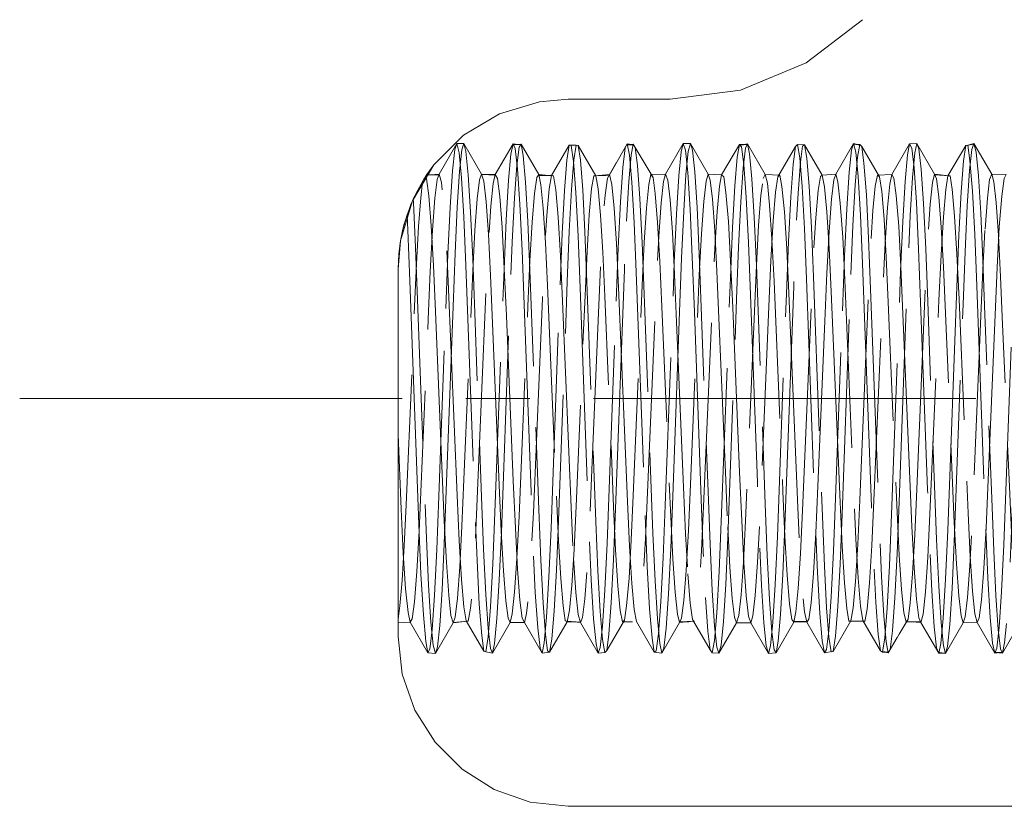
# Model space of a CAD drawing. Units: inches. Extents: x -18 to 18, y -12 to 12.
# Drawn here: x -11.2 to -9.2, y -2.6 to -1.1 of the extents above; entities that cross this region are included whole.
import ezdxf

# ---------------------------------------------------------------- set-up
doc = ezdxf.new("R2010")
doc.units = ezdxf.units.IN
doc.header["$MEASUREMENT"] = 0
doc.linetypes.add('Dash Style-13', pattern=[1.125, 0.75, -0.125, 0.125, -0.125])
doc.linetypes.add('ISO-02 Dashed', pattern=[0.3, 0.24, -0.06])
doc.layers.add('Roof', color=7, linetype='Continuous', lineweight=13)
doc.layers.add('T MINI', color=7, linetype='Continuous', lineweight=5)

# ---------------------------------------------------------------- blocks, each defined once
blk = doc.blocks.new('Group-28-1')
at = {"layer": 'T MINI', "color": 8, "linetype": 'ISO-02 Dashed', "lineweight": 5}
for p, q in [((-5.11012, -0.70155), (-5.09276, -0.67151)), ((-5.0869, -0.67492), (-5.08493, -0.67182)), ((-5.08493, -0.67182), (-5.06757, -0.70183)), ((-5.05516, -0.70276), (-5.03779, -0.67288)), ((-5.04, -0.68749), (-5.03779, -0.67288)), ((-5.03779, -0.67288), (-5.03088, -0.67298)), ((-5.03304, -0.68737), (-5.03088, -0.67298)), ((-5.03088, -0.67298), (-5.02892, -0.67307)), ((-4.98952, -0.68669), (-4.98084, -0.67168)), ((-4.98512, -0.69465), (-4.98285, -0.67554)), ((-4.92585, -0.6713), (-4.92379, -0.67789)), ((-4.91888, -0.67129), (-4.90152, -0.70136)), ((-4.86887, -0.67441), (-4.86662, -0.69187)), ((-4.83328, -0.70394), (-4.81592, -0.67423)), ((-4.81816, -0.69139), (-4.81592, -0.67423)), ((-4.81592, -0.67423), (-4.81392, -0.67223)), ((-4.81392, -0.67223), (-4.81174, -0.68519)), ((-4.8069, -0.67244), (-4.78954, -0.70237)), ((-4.7763, -0.70138), (-4.75894, -0.67132)), ((-4.72131, -0.70165), (-4.70395, -0.67162)), ((-4.69892, -0.68057), (-4.69685, -0.67142)), ((-4.66635, -0.70301), (-4.64899, -0.67316)), ((-4.6512, -0.68837), (-4.64899, -0.67316)), ((-4.64899, -0.67316), (-4.64699, -0.67302)), ((-4.64699, -0.67302), (-4.64478, -0.68793)), ((-4.64287, -0.67721), (-4.64086, -0.67133)), ((-5.15208, -0.69816), (-5.1498, -0.6771)), ((-5.14565, -0.68045), (-5.14333, -0.70489)), ((-5.09721, -0.70711), (-5.09489, -0.68163)), ((-5.09074, -0.67622), (-5.08846, -0.69623)), ((-4.9787, -0.68269), (-4.97637, -0.70903)), ((-4.93025, -0.70308), (-4.92794, -0.6795)), ((-4.92379, -0.67789), (-4.9215, -0.69984)), ((-4.87538, -0.7127), (-4.87304, -0.68479)), ((-4.81174, -0.68519), (-4.8094, -0.71338)), ((-4.76328, -0.69927), (-4.76099, -0.67762)), ((-4.75684, -0.67981), (-4.75453, -0.70368)), ((-4.70841, -0.70838), (-4.70609, -0.68233)), ((-4.70193, -0.67576), (-4.69966, -0.69517)), ((-5.19128, -0.72743), (-5.17031, -0.69217)), ((-5.19126, -0.72744), (-5.17031, -0.69217)), ((-5.04234, -0.71723), (-5.04, -0.68749)), ((-5.03534, -0.71635), (-5.03304, -0.68737)), ((-5.03358, -0.68881), (-5.03124, -0.71936)), ((-4.98746, -0.72842), (-4.98512, -0.69465)), ((-4.86662, -0.69187), (-4.86428, -0.72419)), ((-4.8205, -0.72344), (-4.81816, -0.69139)), ((-4.80475, -0.68556), (-4.80246, -0.71335)), ((-4.65354, -0.71865), (-4.6512, -0.68837)), ((-4.64478, -0.68793), (-4.64244, -0.71794)), ((-5.18048, -0.70681), (-5.17755, -0.70221)), ((-5.15442, -0.73359), (-5.15208, -0.69816)), ((-5.08846, -0.69623), (-5.08612, -0.73076)), ((-5.06757, -0.70183), (-5.06546, -0.7117)), ((-5.05516, -0.70276), (-5.05316, -0.70313)), ((-5.05316, -0.70313), (-5.05094, -0.71677)), ((-5.01352, -0.70284), (-5.01156, -0.70292)), ((-4.9982, -0.70171), (-4.99606, -0.71139)), ((-4.93257, -0.74058), (-4.93025, -0.70308)), ((-4.9215, -0.69984), (-4.91916, -0.73601)), ((-4.90152, -0.70136), (-4.8995, -0.70708)), ((-4.83128, -0.70219), (-4.8291, -0.71358)), ((-4.79149, -0.7035), (-4.78954, -0.70237)), ((-4.78954, -0.70237), (-4.78739, -0.71392)), ((-4.76562, -0.73519), (-4.76328, -0.69927)), ((-4.75453, -0.70368), (-4.75221, -0.74142)), ((-4.69966, -0.69517), (-4.69732, -0.7292)), ((-4.67948, -0.70147), (-4.66533, -0.70294)), ((-5.14333, -0.70489), (-5.14101, -0.7431)), ((-5.09952, -0.74614), (-5.09721, -0.70711)), ((-5.06546, -0.7117), (-5.06317, -0.73456)), ((-4.97637, -0.70903), (-4.97407, -0.74872)), ((-4.87766, -0.7536), (-4.87538, -0.7127)), ((-4.8291, -0.71358), (-4.82676, -0.73838)), ((-4.8094, -0.71338), (-4.80712, -0.75449)), ((-4.77421, -0.70886), (-4.77189, -0.72985)), ((-4.71072, -0.74786), (-4.70841, -0.70838)), ((-5.0446, -0.75948), (-5.04234, -0.71723)), ((-5.03757, -0.75747), (-5.03534, -0.71635)), ((-5.03124, -0.71936), (-5.02899, -0.76221)), ((-4.88398, -0.71947), (-4.88164, -0.74789)), ((-4.82273, -0.76734), (-4.8205, -0.72344)), ((-4.6558, -0.7613), (-4.65354, -0.71865)), ((-4.64244, -0.71794), (-4.64018, -0.76039)), ((-5.20293, -0.76674), (-5.19136, -0.72739)), ((-5.192, -0.72905), (-5.18973, -0.72407)), ((-5.15659, -0.77974), (-5.15442, -0.73359)), ((-5.08612, -0.73076), (-5.08393, -0.77634)), ((-4.98966, -0.77349), (-4.98746, -0.72842)), ((-4.86428, -0.72419), (-4.86205, -0.76827)), ((-4.69732, -0.7292), (-4.69512, -0.77444)), ((-5.19877, -0.74829), (-5.19388, -0.73388)), ((-4.91916, -0.73601), (-4.91701, -0.78263)), ((-4.76778, -0.78167), (-4.76562, -0.73519)), ((-4.75221, -0.74142), (-4.7501, -0.78901)), ((-5.20332, -0.76867), (-5.20009, -0.75282)), ((-5.1016, -0.79447), (-5.09952, -0.74614)), ((-4.88164, -0.74789), (-4.87941, -0.78667)), ((-4.76153, -0.79984), (-4.75952, -0.75168)), ((-4.71279, -0.79644), (-4.71072, -0.74786)), ((-5.19593, -0.75627), (-5.1939, -0.80608)), ((-5.11696, -0.76021), (-5.11486, -0.80075)), ((-5.04662, -0.80976), (-5.0446, -0.75948)), ((-5.03955, -0.80646), (-5.03757, -0.75747)), ((-4.89496, -0.75665), (-4.89283, -0.79653)), ((-4.8797, -0.80302), (-4.87766, -0.7536)), ((-4.6578, -0.81184), (-4.6558, -0.7613)), ((-5.20318, -0.7668), (-5.20315, -0.7667)), ((-5.20318, -0.76683), (-5.20316, -0.7667)), ((-4.99143, -0.76948), (-4.98936, -0.81233)), ((-4.82473, -0.81877), (-4.82273, -0.76734)), ((-5.15859, -0.83305), (-5.15659, -0.77974)), ((-4.99166, -0.82584), (-4.98966, -0.77349)), ((-4.76978, -0.83527), (-4.76778, -0.78167)), ((-4.91701, -0.78263), (-4.915, -0.83639)), ((-4.87941, -0.78667), (-4.87742, -0.83204)), ((-4.93437, -0.79931), (-4.93236, -0.8466)), ((-4.71249, -0.7921), (-4.71049, -0.83828)), ((-4.62021, -0.83924), (-4.61821, -0.79293)), ((-5.1939, -0.80608), (-5.18506, -1.04484)), ((-4.98936, -0.81233), (-4.98052, -1.02237)), ((-4.78086, -0.81637), (-4.77216, -1.02299)), ((-4.66664, -1.05034), (-4.6578, -0.81184)), ((-4.71049, -0.83828), (-4.70368, -1.00015)), ((-4.62702, -1.00111), (-4.62021, -0.83924)), ((-5.0993, -0.84021), (-5.09248, -1.00208)), ((-4.70368, -1.00015), (-4.70168, -1.04688)), ((-4.79595, -1.05319), (-4.79396, -1.00742)), ((-4.98052, -1.02237), (-4.97849, -1.06622)), ((-4.82824, -1.09401), (-4.82621, -1.04628)), ((-4.8262, -1.05676), (-4.82402, -1.09473)), ((-4.79816, -1.09249), (-4.79595, -1.05319)), ((-4.70099, -1.09328), (-4.69881, -1.05497)), ((-5.16236, -1.10904), (-5.16022, -1.06383)), ((-4.97849, -1.06622), (-4.97622, -1.10281)), ((-4.62154, -1.07063), (-4.61938, -1.11466)), ((-5.03341, -1.07782), (-5.03109, -1.11149)), ((-4.81314, -1.10756), (-4.81088, -1.07323)), ((-4.77442, -1.12523), (-4.7722, -1.08382)), ((-5.14318, -1.09873), (-5.14084, -1.12568)), ((-5.05985, -1.13563), (-5.05754, -1.09667)), ((-5.04602, -1.09796), (-5.04371, -1.1248)), ((-4.92134, -1.09316), (-4.919, -1.12211)), ((-4.82402, -1.09473), (-4.82172, -1.12272)), ((-4.8005, -1.12167), (-4.79816, -1.09249)), ((-5.19806, -1.10785), (-5.19573, -1.13108)), ((-5.00498, -1.14456), (-5.00264, -1.1092)), ((-4.97622, -1.10281), (-4.97388, -1.12816)), ((-4.68214, -1.11), (-4.6798, -1.14511)), ((-5.17194, -1.14805), (-5.1696, -1.11436)), ((-5.07094, -1.11158), (-5.0686, -1.14619)), ((-4.90398, -1.11666), (-4.90164, -1.14957)), ((-4.78314, -1.14907), (-4.7808, -1.11589)), ((-4.69716, -1.11819), (-4.69488, -1.13638)), ((-4.64229, -1.1104), (-4.63997, -1.13249)), ((-4.61618, -1.14565), (-4.61384, -1.11079)), ((-5.12582, -1.12299), (-5.12348, -1.15362)), ((-5.11706, -1.15519), (-5.11472, -1.12553)), ((-5.09979, -1.1198), (-5.09756, -1.1369)), ((-5.04371, -1.1248), (-5.04153, -1.13894)), ((-4.97388, -1.12816), (-4.97169, -1.14016)), ((-4.95886, -1.12762), (-4.95652, -1.15645)), ((-4.9501, -1.15225), (-4.94776, -1.12081)), ((-4.919, -1.12211), (-4.91675, -1.13807)), ((-4.80276, -1.13789), (-4.8005, -1.12167)), ((-4.77672, -1.15458), (-4.77442, -1.12523)), ((-4.73702, -1.12154), (-4.73468, -1.15271)), ((-4.72826, -1.15604), (-4.72592, -1.12693)), ((-5.19573, -1.13108), (-5.19358, -1.14084)), ((-5.18069, -1.13335), (-5.17836, -1.15977)), ((-5.09756, -1.1369), (-5.09557, -1.14104)), ((-5.06217, -1.16102), (-5.05985, -1.13563)), ((-5.01373, -1.1375), (-5.01141, -1.16202)), ((-4.93159, -1.13281), (-4.92951, -1.14107)), ((-4.91675, -1.13807), (-4.91474, -1.14064)), ((-4.89522, -1.15865), (-4.89288, -1.13139)), ((-4.7919, -1.13205), (-4.78956, -1.15903)), ((-4.67337, -1.1617), (-4.67105, -1.13688)), ((-4.63997, -1.13249), (-4.63785, -1.14106)), ((-4.62493, -1.13626), (-4.62261, -1.16136)), ((-5.17421, -1.16708), (-5.17194, -1.14805)), ((-5.13862, -1.13939), (-5.12126, -1.16921)), ((-5.11293, -1.17109), (-5.09557, -1.14104)), ((-5.0686, -1.14619), (-5.06632, -1.16628)), ((-5.00726, -1.16554), (-5.00498, -1.14456)), ((-4.94687, -1.17112), (-4.92951, -1.14107)), ((-4.84677, -1.14142), (-4.84446, -1.16403)), ((-4.84032, -1.16374), (-4.83801, -1.14083)), ((-4.70699, -1.14006), (-4.69285, -1.1411)), ((-4.6798, -1.14511), (-4.67752, -1.16579)), ((-4.66885, -1.17128), (-4.65149, -1.14121)), ((-4.61846, -1.16603), (-4.61618, -1.14565)), ((-5.12348, -1.15362), (-5.12126, -1.16921)), ((-5.11927, -1.16971), (-5.11706, -1.15519)), ((-5.05693, -1.17021), (-5.05479, -1.15731)), ((-4.95233, -1.16873), (-4.9501, -1.15225)), ((-4.7854, -1.16751), (-4.78314, -1.14907)), ((-4.77889, -1.16939), (-4.77672, -1.15458)), ((-4.73468, -1.15271), (-4.73245, -1.1689)), ((-4.73046, -1.16996), (-4.72826, -1.15604)), ((-5.17622, -1.17086), (-5.17421, -1.16708)), ((-5.16891, -1.17126), (-5.1669, -1.16498)), ((-5.06632, -1.16628), (-5.0643, -1.17106)), ((-5.01141, -1.16202), (-5.0093, -1.17118)), ((-4.78956, -1.15903), (-4.78741, -1.17071)), ((-4.67752, -1.16579), (-4.67548, -1.17115)), ((-4.62049, -1.17111), (-4.61846, -1.16603)), ((-5.12126, -1.16921), (-5.11927, -1.16971)), ((-5.0093, -1.17118), (-5.00287, -1.17028)), ((-4.95433, -1.17008), (-4.95233, -1.16873)), ((-4.78741, -1.17071), (-4.77991, -1.16954)), ((-4.73245, -1.1689), (-4.73046, -1.16996)), ((-4.62018, -1.17034), (-4.61287, -1.17101))]:
    blk.add_line(p, q, dxfattribs=at)
at = {"layer": 'T MINI', "color": 7, "linetype": 'Continuous', "lineweight": 5}
for p, q in [((-5.18134, -0.70817), (-5.18048, -0.70681)), ((-5.18973, -0.72407), (-5.18778, -0.71981)), ((-5.19294, -0.7311), (-5.19136, -0.72739)), ((-5.20486, -0.77992), (-5.2039, -0.7715)), ((-5.11116, -1.30478), (-5.07593, -1.3171)), ((-5.07593, -1.3171), (-5.03885, -1.32128))]:
    blk.add_line(p, q, dxfattribs=at)
at = {"layer": 'T MINI', "color": 7, "linetype": 'Continuous', "lineweight": 5, "flags": 128}
for points in [[(-4.93885, -0.62795), (-4.86983, -0.61886), (-4.80551, -0.59222), (-4.75028, -0.54984)], [(-5.17726, -0.70176), (-5.17031, -0.69217), (-5.14129, -0.66315), (-5.10606, -0.6421), (-5.06676, -0.6303)], [(-5.06676, -0.6303), (-5.03885, -0.62795), (-4.93885, -0.62795)], [(-5.20316, -0.7667), (-5.19136, -0.72739), (-5.17031, -0.69217)], [(-5.18028, -0.70644), (-5.17816, -0.70313), (-5.17726, -0.70176), (-5.17755, -0.70221)], [(-5.19109, -0.72695), (-5.19058, -0.72566), (-5.18028, -0.70644)], [(-5.18778, -0.71981), (-5.18134, -0.70817), (-5.18138, -0.7085)], [(-5.20315, -0.7667), (-5.20082, -0.75534), (-5.19667, -0.74106), (-5.19136, -0.72739)], [(-5.19388, -0.73388), (-5.19294, -0.7311), (-5.192, -0.72905)], [(-5.20009, -0.75282), (-5.19975, -0.75117), (-5.19877, -0.74829)], [(-5.20551, -1.15461), (-5.20551, -0.79461), (-5.20316, -0.7667), (-5.20318, -0.7668), (-5.20551, -0.79461), (-5.20486, -0.77992)], [(-5.20318, -0.76683), (-5.2039, -0.7715), (-5.20332, -0.76867)], [(-5.20551, -1.15461), (-5.20133, -1.1917), (-5.18901, -1.22693), (-5.16915, -1.25853), (-5.14276, -1.28492), (-5.11116, -1.30478)], [(-5.03885, -1.32128), (-4.30551, -1.32128), (-4.28326, -1.31877), (-4.26212, -1.31138)]]:
    blk.add_lwpolyline(points, dxfattribs=at)
at = {"layer": 'T MINI', "color": 8, "linetype": 'ISO-02 Dashed', "lineweight": 5, "flags": 128}
for points in [[(-5.14744, -1.01638), (-5.15627, -0.80664), (-5.15837, -0.76453), (-5.16069, -0.73092), (-5.16301, -0.70941), (-5.16512, -0.70143), (-5.14775, -0.67137)], [(-5.1498, -0.6771), (-5.14775, -0.67137), (-5.14565, -0.68045)], [(-5.14775, -0.67137), (-5.14092, -0.6713), (-5.13887, -0.67921), (-5.13661, -0.70194), (-5.13433, -0.73818), (-5.13222, -0.78426), (-5.13025, -0.83719), (-5.12356, -1.01789), (-5.1216, -1.06917), (-5.11945, -1.11347), (-5.11715, -1.14695), (-5.11492, -1.16638), (-5.11293, -1.17109), (-5.11927, -1.16971)], [(-5.14294, -0.67762), (-5.14092, -0.6713), (-5.12356, -0.70137)], [(-5.09489, -0.68163), (-5.09276, -0.67151), (-5.09074, -0.67622)], [(-5.09359, -0.768), (-5.09141, -0.7247), (-5.08911, -0.69268), (-5.0869, -0.67492)], [(-5.09276, -0.67151), (-5.08548, -0.67268), (-5.0924, -0.67234), (-5.08493, -0.67182), (-5.08282, -0.68305), (-5.08053, -0.70903), (-5.07827, -0.74789), (-5.07624, -0.79552), (-5.06755, -1.03015), (-5.06558, -1.07987), (-5.06338, -1.12211), (-5.06108, -1.15263), (-5.05889, -1.1687), (-5.05693, -1.17021), (-5.0643, -1.17106)], [(-5.03779, -0.67288), (-5.0358, -0.67331), (-5.03358, -0.68881)], [(-5.02892, -0.67307), (-5.02676, -0.68765), (-5.02446, -0.71679), (-5.02223, -0.75804), (-5.02025, -0.8071), (-5.01156, -1.04195), (-5.00955, -1.09021), (-5.0073, -1.13016), (-5.00501, -1.15756), (-5.00287, -1.17028), (-5.00091, -1.1686)], [(-5.02892, -0.67307), (-5.01156, -0.70292), (-5.0094, -0.71575), (-5.0071, -0.74139), (-5.00487, -0.77768), (-5.00289, -0.82084), (-4.99419, -1.02743)], [(-4.98285, -0.67554), (-4.98084, -0.67168), (-4.9787, -0.68269)], [(-4.97487, -0.67178), (-4.98131, -0.67259), (-4.97435, -0.67264), (-4.98084, -0.67168)], [(-4.97698, -0.68282), (-4.97487, -0.67178), (-4.9729, -0.67505), (-4.95554, -0.70467), (-4.95751, -0.70179)], [(-4.9729, -0.67505), (-4.97069, -0.693), (-4.96839, -0.72517), (-4.96621, -0.76859), (-4.96425, -0.81916), (-4.95557, -1.05331), (-4.9535, -1.10012), (-4.95123, -1.13755), (-4.94895, -1.16173), (-4.94687, -1.17112), (-4.95433, -1.17008)], [(-4.94321, -0.70137), (-4.92585, -0.6713), (-4.92794, -0.6795)], [(-4.92585, -0.6713), (-4.91888, -0.67129), (-4.91686, -0.67779), (-4.91461, -0.69908), (-4.91232, -0.73414), (-4.91019, -0.77947), (-4.90823, -0.83166), (-4.90154, -1.01245), (-4.89958, -1.06444), (-4.89744, -1.10955), (-4.89515, -1.14426), (-4.8929, -1.16515), (-4.89089, -1.17125), (-4.89738, -1.17063)], [(-4.92319, -0.70157), (-4.92093, -0.67903), (-4.91888, -0.67129)], [(-4.88398, -0.71947), (-4.88623, -0.70411), (-4.88823, -0.7021), (-4.87087, -0.67213)], [(-4.87304, -0.68479), (-4.87087, -0.67213), (-4.86887, -0.67441)], [(-4.87087, -0.67213), (-4.86326, -0.67232), (-4.87018, -0.67291), (-4.8629, -0.67151), (-4.86081, -0.6813), (-4.85854, -0.70588), (-4.85626, -0.74363), (-4.8542, -0.79062), (-4.84552, -1.0249), (-4.84356, -1.07528), (-4.84138, -1.11844), (-4.83908, -1.15026), (-4.83687, -1.16779), (-4.8349, -1.17068), (-4.84239, -1.17128)], [(-4.86488, -0.676), (-4.8629, -0.67151), (-4.84554, -0.70155)], [(-4.81392, -0.67223), (-4.8069, -0.67244), (-4.80475, -0.68556)], [(-4.81104, -0.68958), (-4.80886, -0.67373), (-4.8069, -0.67244)], [(-4.76099, -0.67762), (-4.75894, -0.67132), (-4.75685, -0.6798)], [(-4.75952, -0.75168), (-4.75727, -0.71189), (-4.75498, -0.6847), (-4.75284, -0.67221), (-4.75088, -0.6741), (-4.73352, -0.70383), (-4.73548, -0.70217)], [(-4.75284, -0.67221), (-4.75909, -0.67177), (-4.75213, -0.6729), (-4.75894, -0.67132)], [(-4.75088, -0.6741), (-4.74869, -0.69059), (-4.74639, -0.72147), (-4.74419, -0.76398)], [(-4.70609, -0.68233), (-4.70395, -0.67162), (-4.70193, -0.67576)], [(-4.70395, -0.67162), (-4.69685, -0.67142), (-4.69485, -0.67651), (-4.69261, -0.69636), (-4.69032, -0.73019), (-4.68817, -0.77472), (-4.68621, -0.8262), (-4.67952, -1.00694), (-4.67755, -1.05965), (-4.67544, -1.10553), (-4.67315, -1.14144), (-4.67089, -1.16376), (-4.66885, -1.17128), (-4.67576, -1.17044), (-4.6688, -1.1711), (-4.67548, -1.17115)], [(-4.69685, -0.67142), (-4.67948, -0.70147), (-4.67749, -0.70595), (-4.67525, -0.72341), (-4.67296, -0.75317), (-4.67081, -0.79235), (-4.66885, -0.83763), (-4.66216, -0.99664), (-4.66019, -1.04301), (-4.65808, -1.08337), (-4.65579, -1.11496), (-4.65353, -1.1346), (-4.65149, -1.14121)], [(-4.64899, -0.67316), (-4.64103, -0.67182), (-4.64797, -0.67309), (-4.64086, -0.67133), (-4.63881, -0.67969), (-4.63654, -0.70285), (-4.63426, -0.73946), (-4.63217, -0.78576), (-4.63019, -0.83892), (-4.6235, -1.01956), (-4.62154, -1.07063)], [(-4.64086, -0.67133), (-4.6235, -0.70139), (-4.62145, -0.70874), (-4.61918, -0.72912), (-4.6169, -0.76133), (-4.6148, -0.80206), (-4.61282, -0.84883), (-4.60613, -1.00774), (-4.60418, -1.05266), (-4.60202, -1.0914), (-4.59972, -1.12051), (-4.59749, -1.13722), (-4.59551, -1.14097), (-4.61287, -1.17101), (-4.61078, -1.161), (-4.6085, -1.1362), (-4.60623, -1.09828), (-4.60417, -1.05118), (-4.59549, -0.81684)], [(-5.14748, -0.73363), (-5.14519, -0.69873), (-5.14294, -0.67762)], [(-4.98153, -0.74734), (-4.97927, -0.70862), (-4.97698, -0.68282)], [(-4.88884, -1.16311), (-4.88657, -1.14017), (-4.88429, -1.10374), (-4.8822, -1.05755), (-4.88022, -1.00451), (-4.87353, -0.82384), (-4.87157, -0.77266), (-4.86941, -0.7285), (-4.86711, -0.69521), (-4.86488, -0.676)], [(-4.70347, -0.74179), (-4.70119, -0.70454), (-4.69892, -0.68057)], [(-4.64955, -0.77739), (-4.64741, -0.7324), (-4.64512, -0.69787), (-4.64287, -0.67721)], [(-5.00022, -0.7051), (-4.99153, -0.69032), (-4.99867, -0.7025), (-4.98952, -0.68669)], [(-4.82621, -1.04628), (-4.81752, -0.81161), (-4.81555, -0.76198), (-4.81334, -0.71989), (-4.81104, -0.68958)], [(-5.20551, -1.14121), (-5.19358, -1.14084), (-5.19157, -1.13752), (-5.1893, -1.12078), (-5.18696, -1.09114), (-5.18476, -1.05153), (-5.18276, -1.00551), (-5.17595, -0.84366), (-5.17395, -0.79677), (-5.17178, -0.75616), (-5.16944, -0.72499), (-5.16716, -0.70647), (-5.16512, -0.70143), (-5.17756, -0.70221), (-5.16534, -0.70198), (-5.17726, -0.70176)], [(-5.17816, -0.70313), (-5.17755, -0.70563), (-5.17532, -0.72269), (-5.17303, -0.75211), (-5.17087, -0.79106), (-5.16891, -0.83616)], [(-5.15155, -1.14119), (-5.14953, -1.13567), (-5.14729, -1.11713), (-5.14499, -1.08646), (-5.14286, -1.04669), (-5.1409, -1.00087), (-5.13421, -0.84183), (-5.13225, -0.79599), (-5.13012, -0.7562), (-5.12782, -0.7255), (-5.12558, -0.70693), (-5.12356, -0.70137), (-5.10976, -0.70229), (-5.12367, -0.70167), (-5.11012, -0.70155), (-5.11225, -0.71046), (-5.11457, -0.73287), (-5.11688, -0.7672), (-5.11897, -0.80972), (-5.1278, -1.01965), (-5.12982, -1.06384), (-5.13208, -1.10097), (-5.13442, -1.12705), (-5.13663, -1.13983), (-5.15144, -1.14088), (-5.13755, -1.13963), (-5.15155, -1.14119)], [(-5.12356, -0.70137), (-5.12151, -0.70833), (-5.11925, -0.72832), (-5.11696, -0.76021)], [(-5.11012, -0.70155), (-5.1081, -0.7057), (-5.10582, -0.7233), (-5.10348, -0.75368)], [(-5.09557, -1.14104), (-5.09349, -1.13263), (-5.09121, -1.1112), (-5.08894, -1.07814), (-5.08687, -1.03689), (-5.07819, -0.83085), (-5.07623, -0.78644), (-5.07405, -0.74834), (-5.07175, -0.72018), (-5.06954, -0.70455), (-5.06757, -0.70183), (-5.05422, -0.70294), (-5.06812, -0.70259), (-5.05516, -0.70276), (-5.05736, -0.71561), (-5.0597, -0.74177), (-5.06196, -0.77894), (-5.06398, -0.82317), (-5.07281, -1.03308), (-5.0749, -1.07557), (-5.07721, -1.10985), (-5.07953, -1.13219), (-5.08166, -1.14102), (-5.09557, -1.14104)], [(-5.04033, -1.13975), (-5.02643, -1.14056), (-5.03957, -1.14027), (-5.03743, -1.12892), (-5.03513, -1.10466), (-5.03289, -1.0694), (-5.03089, -1.02687), (-5.02219, -0.82027), (-5.02021, -0.77718), (-5.01798, -0.741), (-5.01568, -0.71551), (-5.01352, -0.70284), (-4.99867, -0.7025), (-5.01255, -0.70288), (-4.9982, -0.70171), (-5.00022, -0.7051), (-5.00248, -0.72191), (-5.00482, -0.75162), (-5.00702, -0.79127), (-5.00902, -0.83732), (-5.01583, -0.99917), (-5.01783, -1.04603), (-5.02, -1.0866), (-5.02234, -1.1177), (-5.02463, -1.13616), (-5.02667, -1.14113), (-5.04033, -1.13975)], [(-4.98551, -1.14033), (-4.98355, -1.13885), (-4.98136, -1.12454), (-4.97906, -1.09755), (-4.97686, -1.06029), (-4.97489, -1.01647), (-4.9662, -0.8101), (-4.96416, -0.76826), (-4.9619, -0.7342), (-4.95962, -0.7115), (-4.95751, -0.70179), (-4.94321, -0.70137), (-4.9453, -0.70858), (-4.94761, -0.72932), (-4.94993, -0.76232), (-4.95205, -0.80406), (-4.96088, -1.0136), (-4.96288, -1.05857), (-4.96512, -1.09681), (-4.96746, -1.12447), (-4.9697, -1.13897), (-4.97169, -1.14016), (-4.98551, -1.14033)], [(-4.94321, -0.70137), (-4.94115, -0.70717), (-4.93886, -0.72647), (-4.93653, -0.75829), (-4.93437, -0.79931)], [(-4.92955, -0.83648), (-4.92758, -0.78365), (-4.92547, -0.73767), (-4.92319, -0.70157)], [(-4.92951, -1.14107), (-4.92752, -1.13677), (-4.92529, -1.11951), (-4.92299, -1.08992), (-4.92084, -1.05086), (-4.91888, -1.00567), (-4.91219, -0.84668), (-4.91022, -0.80021), (-4.90811, -0.75975), (-4.90583, -0.728), (-4.90356, -0.70816), (-4.90152, -0.70136), (-4.88823, -0.7021), (-4.8904, -0.71323), (-4.89274, -0.73779), (-4.89502, -0.77377), (-4.89706, -0.81725), (-4.90591, -1.02734), (-4.90795, -1.07056), (-4.91025, -1.10612), (-4.91258, -1.1301), (-4.91474, -1.14064), (-4.92921, -1.14041), (-4.91534, -1.13987), (-4.92951, -1.14107)], [(-4.84752, -0.7055), (-4.84554, -0.70155), (-4.83128, -0.70219), (-4.83328, -0.70394), (-4.83552, -0.71904), (-4.83786, -0.74723)], [(-4.84554, -0.70155), (-4.84345, -0.71016), (-4.84117, -0.73179), (-4.8389, -0.765), (-4.83684, -0.80634), (-4.82816, -1.01243), (-4.8262, -1.05676)], [(-4.79598, -0.74411), (-4.79368, -0.71745), (-4.79149, -0.7035)], [(-4.78954, -0.70237), (-4.7763, -0.70138), (-4.77421, -0.70885)], [(-4.78514, -0.79846), (-4.78298, -0.75758), (-4.78065, -0.72597), (-4.77835, -0.70693), (-4.7763, -0.70138)], [(-4.74328, -1.1022), (-4.74101, -1.06543), (-4.73899, -1.02147), (-4.73015, -0.81146), (-4.72808, -0.76872), (-4.72578, -0.73399), (-4.72345, -0.71107), (-4.72131, -0.70165), (-4.73548, -0.70217)], [(-4.73991, -0.73707), (-4.73761, -0.71315), (-4.73548, -0.70217)], [(-4.73352, -0.70383), (-4.73133, -0.71834), (-4.72903, -0.74551), (-4.72683, -0.7829), (-4.72486, -0.8268), (-4.71618, -1.03313), (-4.71413, -1.07488), (-4.71187, -1.10879), (-4.70958, -1.13131), (-4.70748, -1.14082)], [(-4.72131, -0.70165), (-4.71929, -0.70529), (-4.71702, -0.72237)], [(-4.69881, -1.05497), (-4.69686, -1.01039), (-4.68818, -0.80446), (-4.68611, -0.76338), (-4.68383, -0.73061), (-4.68156, -0.70953), (-4.67948, -0.70147)], [(-4.66533, -0.70294), (-4.67921, -0.70209), (-4.66435, -0.70288)], [(-4.66856, -0.71638), (-4.66635, -0.70301), (-4.66435, -0.70288)], [(-4.66435, -0.70288), (-4.66214, -0.716), (-4.6598, -0.74239), (-4.65754, -0.77974), (-4.65553, -0.82408), (-4.6467, -1.03395)], [(-4.62551, -0.70657), (-4.6235, -0.70139), (-4.60939, -0.7016), (-4.61141, -0.70549), (-4.61368, -0.72283)], [(-5.20551, -1.13777), (-5.20359, -1.12464), (-5.20144, -1.09978), (-5.19936, -1.06569), (-5.1975, -1.02557), (-5.1893, -0.83092), (-5.18748, -0.78918), (-5.18546, -0.75279), (-5.18331, -0.7247), (-5.18138, -0.7085)], [(-4.99606, -0.71139), (-4.99373, -0.73456), (-4.99143, -0.76948)], [(-4.95554, -0.70467), (-4.95333, -0.72045), (-4.95102, -0.74876), (-4.94885, -0.78695), (-4.94689, -0.83144), (-4.93821, -1.03743), (-4.93614, -1.07861)], [(-4.8995, -0.70708), (-4.89725, -0.72581), (-4.89496, -0.75665)], [(-4.83786, -0.74723), (-4.84009, -0.78585), (-4.84209, -0.8311), (-4.84889, -0.99272), (-4.85091, -1.04046), (-4.85305, -1.08191), (-4.85538, -1.11443), (-4.85768, -1.13458), (-4.85976, -1.14121), (-4.87353, -1.14118), (-4.87148, -1.13403), (-4.86921, -1.11384), (-4.86693, -1.08179), (-4.86483, -1.04116), (-4.86286, -0.9945), (-4.85617, -0.83556), (-4.85421, -0.79054), (-4.85205, -0.75169), (-4.84975, -0.7224), (-4.84752, -0.7055)], [(-4.80246, -0.71335), (-4.80022, -0.75359), (-4.79822, -0.80203), (-4.78952, -1.0369), (-4.78753, -1.08578)], [(-4.78739, -0.71392), (-4.7851, -0.73836), (-4.78286, -0.77376), (-4.78086, -0.81637)], [(-4.63005, -0.75512), (-4.62775, -0.72475), (-4.62551, -0.70657)], [(-5.05094, -0.71677), (-5.0486, -0.74365), (-5.04635, -0.78134), (-5.04434, -0.82592)], [(-4.71702, -0.72237), (-4.71468, -0.7523), (-4.71249, -0.7921)], [(-4.69285, -1.1411), (-4.69073, -1.13278), (-4.68841, -1.11095), (-4.6861, -1.07707), (-4.684, -1.03481), (-4.67517, -0.825), (-4.67316, -0.78054), (-4.6709, -0.74302), (-4.66856, -0.71638)], [(-4.61821, -0.79293), (-4.61602, -0.75299), (-4.61368, -0.72283)], [(-5.19109, -0.72695), (-5.19667, -0.74106), (-5.19593, -0.75627)], [(-5.19058, -0.72566), (-5.19039, -0.72899), (-5.18823, -0.77326), (-5.18627, -0.82452), (-5.17958, -1.00521), (-5.17761, -1.05816), (-5.17551, -1.10426), (-5.17322, -1.14054), (-5.17096, -1.1633), (-5.16891, -1.17126), (-5.17622, -1.17086)], [(-4.77189, -0.72985), (-4.76957, -0.76305), (-4.76746, -0.80492), (-4.75863, -1.01453), (-4.75663, -1.05938), (-4.75438, -1.09746)], [(-5.15157, -0.83096), (-5.14961, -0.77886), (-5.14748, -0.73363)], [(-5.14101, -0.7431), (-5.13891, -0.79097), (-5.13008, -1.02938), (-5.12807, -1.08009), (-5.12582, -1.12299)], [(-5.06317, -0.73456), (-5.06091, -0.76874), (-5.05888, -0.81064), (-5.05019, -1.01705)], [(-4.94776, -1.12081), (-4.94552, -1.07734), (-4.94352, -1.02622), (-4.93469, -0.78803), (-4.93257, -0.74058)], [(-4.82676, -0.73838), (-4.82448, -0.77455), (-4.82245, -0.81814)], [(-4.75484, -1.06427), (-4.75286, -1.02103), (-4.74417, -0.81445), (-4.74215, -0.77208), (-4.73991, -0.73707)], [(-4.71618, -1.07325), (-4.71422, -1.02257), (-4.70554, -0.78849), (-4.70347, -0.74179)], [(-4.99225, -1.02949), (-4.98357, -0.7949), (-4.98153, -0.74734)], [(-4.97407, -0.74872), (-4.972, -0.79744), (-4.96316, -1.03619)], [(-4.81088, -1.07323), (-4.80885, -1.03124), (-4.80016, -0.8248), (-4.79819, -0.78115), (-4.79598, -0.74411)], [(-5.10348, -0.75368), (-5.1013, -0.79377), (-5.0993, -0.84021)], [(-5.02899, -0.76221), (-5.02698, -0.81288), (-5.01815, -1.05132), (-5.01605, -1.09922), (-5.01373, -1.1375)], [(-4.80712, -0.75449), (-4.80509, -0.80404), (-4.79624, -1.04285), (-4.79419, -1.09185), (-4.7919, -1.13205)], [(-4.62702, -1.00111), (-4.62902, -1.04771), (-4.6312, -1.088), (-4.63354, -1.11866), (-4.63582, -1.1366), (-4.63785, -1.14106), (-4.65149, -1.14121), (-4.64947, -1.1353), (-4.64722, -1.11637), (-4.64493, -1.08537), (-4.6428, -1.04538), (-4.64084, -0.99937), (-4.63414, -0.84033), (-4.63219, -0.79469), (-4.63005, -0.75512)], [(-4.64018, -0.76039), (-4.63817, -0.8108), (-4.62934, -1.04936)], [(-5.1063, -1.09959), (-5.10423, -1.0527), (-5.09555, -0.81849), (-5.09359, -0.768)], [(-4.86205, -0.76827), (-4.86006, -0.81984), (-4.85325, -1.00362), (-4.85124, -1.05772), (-4.8491, -1.10469), (-4.84677, -1.14142)], [(-4.74419, -0.76398), (-4.74222, -0.81389), (-4.73354, -1.04843), (-4.73149, -1.09588), (-4.72923, -1.13443), (-4.72695, -1.16002), (-4.72484, -1.17084), (-4.73131, -1.16951), (-4.72435, -1.16997), (-4.73046, -1.16996)], [(-5.08393, -0.77634), (-5.08194, -0.82912), (-5.07512, -1.01313), (-5.07313, -1.06596), (-5.07094, -1.11158)], [(-4.69512, -0.77444), (-4.69313, -0.82693), (-4.68631, -1.01093), (-4.68431, -1.06405), (-4.68214, -1.11)], [(-4.66458, -1.14305), (-4.66229, -1.1078), (-4.66016, -1.06235), (-4.6582, -1.01005), (-4.6515, -0.82926), (-4.64955, -0.77739)], [(-4.7501, -0.78901), (-4.74127, -1.02728), (-4.73927, -1.07826), (-4.73702, -1.12154)], [(-5.11486, -0.80075), (-5.11289, -0.8473), (-5.1062, -1.00627)], [(-5.11472, -1.12553), (-5.11246, -1.08334), (-5.11044, -1.0331), (-5.1016, -0.79447)], [(-4.89283, -0.79653), (-4.89087, -0.84244), (-4.88418, -1.00149), (-4.88222, -1.04722)], [(-4.79396, -1.00742), (-4.78714, -0.84562), (-4.78514, -0.79846)], [(-4.7722, -1.08382), (-4.77022, -1.03466), (-4.76153, -0.79984)], [(-4.72592, -1.12693), (-4.72365, -1.08514), (-4.72163, -1.03516), (-4.71279, -0.79644)], [(-5.05754, -1.09667), (-5.05545, -1.04837), (-5.04662, -0.80976)], [(-5.05479, -1.15731), (-5.05249, -1.12973), (-5.05025, -1.08965), (-5.04825, -1.04131), (-5.03955, -0.80646)], [(-4.89288, -1.13139), (-4.89059, -1.09097), (-4.88855, -1.04184), (-4.8797, -0.80302)], [(-4.83801, -1.14083), (-4.83569, -1.10387), (-4.83355, -1.05675), (-4.83153, -1.00249), (-4.82473, -0.81877)], [(-4.82245, -0.81814), (-4.8136, -1.02823), (-4.81155, -1.07133), (-4.80926, -1.1067), (-4.80692, -1.13043), (-4.80477, -1.14071)], [(-5.04434, -0.82592), (-5.03551, -1.03568), (-5.03341, -1.07782)], [(-5.00264, -1.1092), (-5.00047, -1.06309), (-4.99847, -1.00982), (-4.99166, -0.82584)], [(-4.61384, -1.11079), (-4.61166, -1.065), (-4.60966, -1.01203), (-4.60285, -0.82802)], [(-5.1696, -1.11436), (-5.1674, -1.06934), (-5.1654, -1.01703), (-5.15859, -0.83305)], [(-5.16891, -0.83616), (-5.16222, -0.99512), (-5.16025, -1.04169)], [(-5.16022, -1.06383), (-5.15826, -1.01176), (-5.15157, -0.83096)], [(-4.9382, -1.06857), (-4.93624, -1.0172), (-4.92955, -0.83648)], [(-4.915, -0.83639), (-4.90819, -1.02027), (-4.9062, -1.07216), (-4.90398, -1.11666)], [(-4.87742, -0.83204), (-4.87061, -0.99371), (-4.8686, -1.04131)], [(-4.7808, -1.11589), (-4.77859, -1.07122), (-4.7766, -1.01919), (-4.76978, -0.83527)], [(-4.93236, -0.8466), (-4.92555, -1.00837), (-4.92356, -1.05401), (-4.92134, -1.09316)], [(-5.20551, -0.95654), (-5.20242, -1.02998), (-5.20036, -1.07287), (-5.19806, -1.10785)], [(-5.09248, -1.00208), (-5.09049, -1.04855), (-5.0883, -1.08869), (-5.08596, -1.11913)], [(-5.1062, -1.00627), (-5.10424, -1.05138), (-5.10208, -1.09035), (-5.09979, -1.1198)], [(-5.14744, -1.01638), (-5.14543, -1.06099), (-5.14318, -1.09873)], [(-5.05019, -1.01705), (-5.04822, -1.06079), (-5.04602, -1.09796)], [(-4.77216, -1.02299), (-4.77017, -1.066), (-4.76794, -1.10204)], [(-4.98355, -1.13885), (-5.00091, -1.1686), (-4.99872, -1.15233), (-4.99642, -1.12165), (-4.99422, -1.07929), (-4.99225, -1.02949)], [(-4.99419, -1.02743), (-4.99219, -1.06989), (-4.98994, -1.10503)], [(-5.16025, -1.04169), (-5.15815, -1.08225), (-5.15586, -1.11417)], [(-4.96316, -1.03619), (-4.96113, -1.08604), (-4.95886, -1.12762)], [(-4.8686, -1.04131), (-4.86646, -1.08263), (-4.86413, -1.11494), (-4.86183, -1.13483), (-4.85976, -1.14121), (-4.84239, -1.17128)], [(-4.6467, -1.03395), (-4.64461, -1.07632), (-4.64229, -1.1104)], [(-5.18506, -1.04484), (-5.18299, -1.09359), (-5.18069, -1.13335)], [(-4.88222, -1.04722), (-4.88008, -1.0869), (-4.87779, -1.11744)], [(-4.70168, -1.04688), (-4.6995, -1.0873), (-4.69716, -1.11819)], [(-4.67105, -1.13688), (-4.66874, -1.09837), (-4.66664, -1.05034)], [(-4.62934, -1.04936), (-4.62724, -1.09752), (-4.62493, -1.13626)], [(-4.94265, -1.14661), (-4.94035, -1.11297), (-4.9382, -1.06857)], [(-4.75936, -1.12652), (-4.75706, -1.1007), (-4.75484, -1.06427)], [(-4.93614, -1.07861), (-4.93387, -1.11154), (-4.93159, -1.13281)], [(-4.72065, -1.14918), (-4.71835, -1.1168), (-4.71618, -1.07325)], [(-4.78753, -1.08578), (-4.78531, -1.12675), (-4.78301, -1.15552)], [(-5.11293, -1.17109), (-5.11085, -1.16153), (-5.10857, -1.13716), (-5.1063, -1.09959)], [(-4.8349, -1.17068), (-4.83279, -1.15923), (-4.8305, -1.13303), (-4.82824, -1.09401)], [(-4.75438, -1.09746), (-4.75204, -1.12488), (-4.74981, -1.13911), (-4.73245, -1.1689)], [(-4.70699, -1.14006), (-4.69312, -1.14047), (-4.70748, -1.14082), (-4.70551, -1.13775), (-4.70329, -1.12177), (-4.70099, -1.09328)], [(-5.1669, -1.16498), (-5.16465, -1.14391), (-5.16236, -1.10904)], [(-4.98994, -1.10503), (-4.98765, -1.12914), (-4.98551, -1.14033)], [(-4.80276, -1.13789), (-4.80477, -1.14071), (-4.81812, -1.13994), (-4.80421, -1.13993), (-4.81754, -1.14068), (-4.81542, -1.13061), (-4.81314, -1.10756)], [(-4.76794, -1.10204), (-4.76565, -1.12734), (-4.76349, -1.13981)], [(-4.74981, -1.13911), (-4.74782, -1.14005), (-4.74562, -1.1278), (-4.74328, -1.1022)], [(-5.16891, -1.17126), (-5.15155, -1.14119), (-5.1536, -1.13419), (-5.15586, -1.11417)], [(-5.08596, -1.11913), (-5.08369, -1.13681), (-5.08166, -1.14102), (-5.0643, -1.17106), (-5.06217, -1.16102)], [(-5.03109, -1.11149), (-5.02877, -1.13307), (-5.02667, -1.14113)], [(-4.87779, -1.11744), (-4.87554, -1.13581), (-4.87353, -1.14118)], [(-4.61938, -1.11466), (-4.61708, -1.14775), (-4.61485, -1.16674), (-4.61287, -1.17101)], [(-5.14084, -1.12568), (-5.13862, -1.13939), (-5.13663, -1.13983)], [(-4.8349, -1.17068), (-4.81754, -1.14068), (-4.81951, -1.13814), (-4.82172, -1.12272)], [(-4.74782, -1.14005), (-4.76255, -1.13968), (-4.74867, -1.13965), (-4.76349, -1.13981), (-4.76153, -1.13954), (-4.75936, -1.12652)], [(-5.05693, -1.17021), (-5.03957, -1.14027), (-5.04153, -1.13894)], [(-4.91675, -1.13807), (-4.89939, -1.16771), (-4.90164, -1.14957)], [(-4.72435, -1.16997), (-4.71419, -1.15255), (-4.70551, -1.13775)], [(-4.69488, -1.13638), (-4.69285, -1.1411), (-4.67548, -1.17115), (-4.67337, -1.1617)], [(-5.19358, -1.14084), (-5.17622, -1.17086), (-5.17836, -1.15977)], [(-5.02667, -1.14113), (-5.0093, -1.17118), (-5.00726, -1.16554)], [(-4.97169, -1.14016), (-4.95433, -1.17008), (-4.95652, -1.15645)], [(-4.94687, -1.17112), (-4.94488, -1.16624), (-4.94265, -1.14661)], [(-4.87353, -1.14118), (-4.89089, -1.17125), (-4.88884, -1.16311)], [(-4.80477, -1.14071), (-4.78741, -1.17071), (-4.7854, -1.16751)], [(-4.78301, -1.15552), (-4.78085, -1.16969), (-4.77889, -1.16939), (-4.76153, -1.13954)], [(-4.66885, -1.17128), (-4.66683, -1.16456), (-4.66458, -1.14305)], [(-4.63785, -1.14106), (-4.62049, -1.17111), (-4.62261, -1.16136)], [(-4.72065, -1.14918), (-4.72287, -1.16735), (-4.72484, -1.17084), (-4.71616, -1.15583)], [(-4.89939, -1.16771), (-4.89738, -1.17063), (-4.89522, -1.15865)], [(-4.84446, -1.16403), (-4.84239, -1.17128), (-4.84032, -1.16374)], [(-4.62049, -1.17111), (-4.61326, -1.17018), (-4.62018, -1.17034)]]:
    blk.add_lwpolyline(points, dxfattribs=at)

msp = doc.modelspace()

# ---------------------------------------------------------------- linework, layer by layer
at = {"layer": 'Roof', "color": 7, "linetype": 'Dash Style-13', "lineweight": 5}
msp.add_line((-11.1528, -1.8426), (-6.5613, -1.8426), dxfattribs=at)

# ---------------------------------------------------------------- block references
at = {"layer": 'Roof', "color": 7, "xscale": 2, "yscale": 2, "zscale": 2}
msp.add_blockref('Group-28-1', (0, 0), dxfattribs=at)

doc.saveas('drawing.dxf')
